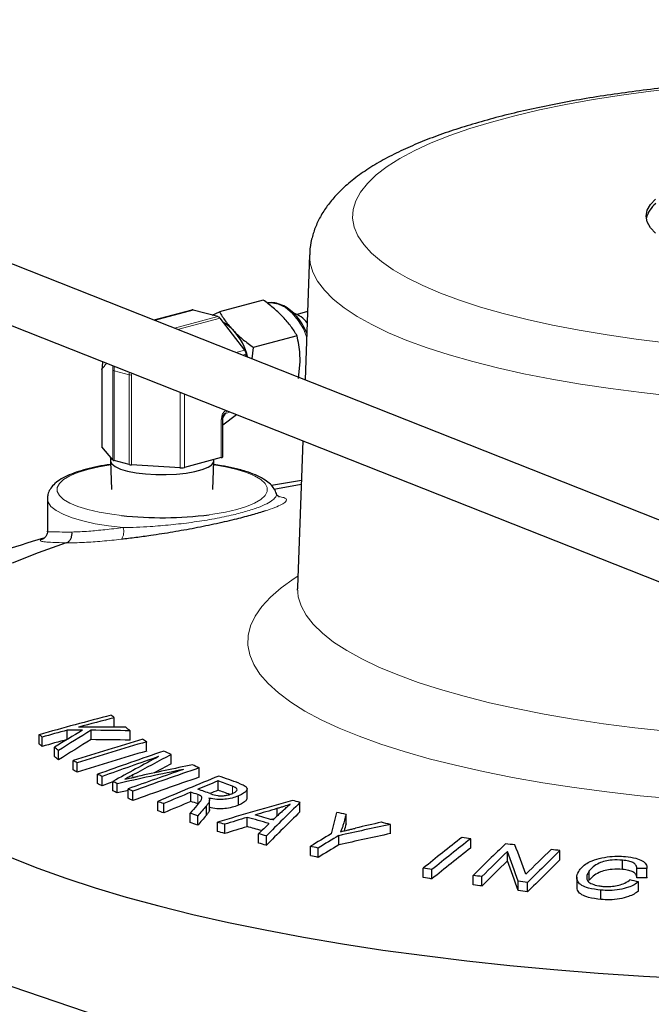
# Model space of a CAD drawing. Units: inches. Extents: x 0.5 to 33.5, y 0.5 to 21.
# Drawn here: x 29.1 to 29.8, y 17.3 to 18.3 of the extents above; entities that cross this region are included whole.
import ezdxf

# ---------------------------------------------------------------- set-up
doc = ezdxf.new("R2010")
doc.units = ezdxf.units.IN
doc.header["$MEASUREMENT"] = 0

msp = doc.modelspace()

# ---------------------------------------------------------------- linework, layer by layer
at = {"color": 7, "linetype": 'Continuous', "lineweight": 30}
for p, q in [((30.8938, 17.3843), (28.4681, 18.3436)), ((28.4451, 18.2855), (30.8709, 17.3261)), ((29.4643, 18.0879), (29.4593, 17.9516)), ((29.4138, 18.0386), (29.3662, 18.0259)), ((29.3362, 18.0277), (29.2948, 18.0167)), ((29.3646, 18.0205), (29.3376, 18.0277)), ((29.3583, 18.0222), (29.3662, 18.0259)), ((29.462, 18.026), (29.4508, 18.023)), ((29.3938, 17.984), (29.3668, 18.0189)), ((29.4506, 17.9998), (29.403, 17.987)), ((29.3953, 17.9769), (29.3953, 17.9797)), ((29.403, 17.987), (29.4013, 17.9746)), ((29.4523, 17.9533), (29.4539, 17.9717)), ((29.2382, 17.9631), (29.2382, 17.879)), ((29.3697, 17.9027), (29.3846, 17.9139)), ((29.3697, 17.8681), (29.3697, 17.9097)), ((29.4569, 17.8853), (29.4512, 17.7262)), ((29.2502, 17.8646), (29.2383, 17.8787)), ((29.2477, 17.8676), (29.2477, 17.8636)), ((29.2477, 17.8634), (29.2488, 17.8323)), ((29.2679, 17.8595), (29.2516, 17.8639)), ((29.3682, 17.8671), (29.3281, 17.8563)), ((29.3591, 17.8323), (29.3602, 17.8634)), ((29.3602, 17.8636), (29.3602, 17.8649)), ((29.3233, 17.856), (29.2704, 17.8592)), ((29.4554, 17.8421), (29.4229, 17.8366)), ((29.179, 17.8224), (29.179, 17.787)), ((30.2357, 16.9189), (27.6168, 17.8097)), ((29.1993, 17.7743), (29.1993, 17.7743)), ((29.2517, 17.574), (29.2517, 17.5841)), ((29.17, 17.5555), (29.17, 17.5657)), ((29.1734, 17.5528), (29.1734, 17.5629)), ((29.2005, 17.5604), (29.2005, 17.5704)), ((29.2265, 17.5602), (29.2265, 17.5704)), ((29.2689, 17.5597), (29.2689, 17.5698)), ((29.1866, 17.5419), (29.1866, 17.552)), ((29.287, 17.5479), (29.287, 17.558)), ((29.191, 17.5381), (29.191, 17.5482)), ((29.3136, 17.534), (29.3136, 17.5441)), ((29.2071, 17.5274), (29.2071, 17.5375)), ((29.2114, 17.5247), (29.2114, 17.5349)), ((29.3441, 17.5193), (29.3441, 17.5294)), ((29.2334, 17.5124), (29.2334, 17.5226)), ((29.2386, 17.5101), (29.2386, 17.5202)), ((29.2502, 17.5045), (29.2502, 17.5147)), ((29.255, 17.5022), (29.255, 17.5124)), ((29.3647, 17.5052), (29.3647, 17.5153)), ((29.2668, 17.4965), (29.2668, 17.5067)), ((29.2719, 17.494), (29.2719, 17.5041)), ((29.3351, 17.493), (29.3351, 17.5031)), ((29.3868, 17.4889), (29.3868, 17.499)), ((29.3962, 17.4966), (29.3962, 17.5067)), ((29.2991, 17.4828), (29.2991, 17.493)), ((29.3056, 17.4805), (29.3056, 17.4907)), ((29.352, 17.4779), (29.352, 17.4881)), ((29.3554, 17.4836), (29.3554, 17.4938)), ((29.3555, 17.4843), (29.3555, 17.4944)), ((29.4538, 17.4817), (29.4538, 17.4918)), ((29.3343, 17.4701), (29.3343, 17.4803)), ((29.3425, 17.4671), (29.3425, 17.4772)), ((29.3555, 17.4843), (29.3554, 17.4836)), ((29.3963, 17.4655), (29.3963, 17.4756)), ((29.4288, 17.477), (29.4288, 17.4852)), ((29.504, 17.4687), (29.504, 17.4788)), ((29.3639, 17.4603), (29.3639, 17.4704)), ((29.3719, 17.4581), (29.3719, 17.4682)), ((29.4257, 17.4742), (29.4226, 17.4733)), ((29.5521, 17.4579), (29.5521, 17.468)), ((29.4086, 17.4477), (29.4086, 17.4579)), ((29.4172, 17.4452), (29.4172, 17.4554)), ((29.4961, 17.4457), (29.4961, 17.4558)), ((29.4652, 17.434), (29.4652, 17.4442)), ((29.6395, 17.4423), (29.6395, 17.4524)), ((29.4736, 17.4321), (29.4736, 17.4423)), ((29.6794, 17.4284), (29.6794, 17.4385)), ((29.7366, 17.4294), (29.7366, 17.4395)), ((29.8047, 17.419), (29.8047, 17.4291)), ((29.5879, 17.4102), (29.5879, 17.4203)), ((29.5973, 17.4087), (29.5973, 17.4188)), ((29.6423, 17.4022), (29.6423, 17.4123)), ((29.6518, 17.401), (29.6518, 17.4112)), ((29.755, 17.4105), (29.755, 17.4003)), ((29.7686, 17.4073), (29.7686, 17.4174)), ((29.8203, 17.4098), (29.8203, 17.4199)), ((29.8312, 17.4105), (29.8313, 17.4099)), ((29.8313, 17.4105), (29.8313, 17.4206)), ((29.8313, 17.4099), (29.8313, 17.42)), ((29.6912, 17.3961), (29.6912, 17.4062)), ((29.7014, 17.3948), (29.7014, 17.4049)), ((29.8222, 17.3953), (29.8222, 17.4055)), ((29.7812, 17.3863), (29.7812, 17.3965))]:
    msp.add_line(p, q, dxfattribs=at)
at = {"color": 8, "linetype": 'Continuous', "lineweight": 0}
for p, q in [((29.3376, 18.0277), (29.2954, 18.0164)), ((29.3172, 18.0078), (29.3646, 18.0205)), ((29.3668, 18.0189), (29.3205, 18.0065)), ((29.384, 17.9814), (29.3938, 17.984)), ((29.3953, 17.9797), (29.3911, 17.9786)), ((29.2383, 17.9628), (29.2383, 17.8787)), ((29.2502, 17.8646), (29.2502, 17.9623)), ((29.2679, 17.9573), (29.2516, 17.9617)), ((29.2516, 17.9617), (29.2516, 17.8639)), ((29.2679, 17.8595), (29.2679, 17.9573)), ((29.2708, 17.959), (29.2704, 17.9569)), ((29.2704, 17.9569), (29.2704, 17.8592)), ((29.3233, 17.856), (29.3233, 17.9382)), ((29.3281, 17.9363), (29.3281, 17.8563)), ((29.3726, 17.9152), (29.3697, 17.9104)), ((29.3779, 17.9166), (29.3726, 17.9152)), ((29.3682, 17.8671), (29.3682, 17.9087)), ((29.4313, 17.8247), (29.4325, 17.8246)), ((29.2721, 17.5191), (29.2721, 17.5218)), ((29.3803, 17.5016), (29.3803, 17.5097)), ((29.3427, 17.4903), (29.3427, 17.5004))]:
    msp.add_line(p, q, dxfattribs=at)
at = {"color": 8, "linetype": 'Continuous', "lineweight": 0, "flags": 128}
for points in [[(29.8686, 18.2696), (29.8356, 18.2658), (29.8035, 18.2615), (29.7726, 18.2567), (29.7429, 18.2513), (29.7145, 18.2454), (29.6876, 18.2391), (29.6623, 18.2323), (29.6386, 18.2251), (29.6167, 18.2175), (29.5967, 18.2095), (29.5786, 18.2012), (29.5626, 18.1927), (29.5486, 18.1838), (29.5368, 18.1748), (29.5271, 18.1655), (29.5197, 18.1561), (29.5146, 18.1466), (29.5117, 18.1371), (29.5111, 18.1275), (29.5128, 18.1179), (29.5169, 18.1083), (29.5231, 18.0989), (29.5317, 18.0896), (29.5424, 18.0804), (29.5553, 18.0715), (29.5703, 18.0627), (29.5874, 18.0543), (29.6065, 18.0462), (29.6275, 18.0384), (29.6502, 18.031), (29.6748, 18.024)], [(29.4643, 18.0879), (29.4649, 18.0788), (29.4678, 18.0689), (29.4729, 18.059), (29.4803, 18.0492), (29.49, 18.0395), (29.5018, 18.03), (29.5159, 18.0208), (29.532, 18.0118), (29.5501, 18.003), (29.5702, 17.9946), (29.5923, 17.9865), (29.6161, 17.9788), (29.6417, 17.9716)], [(29.461, 17.9984), (29.4575, 18.0071), (29.452, 18.0164), (29.4454, 18.0243), (29.438, 18.0303), (29.4302, 18.0341), (29.4222, 18.0357), (29.4189, 18.0356)], [(29.6748, 18.024), (29.7009, 18.0174), (29.7285, 18.0113), (29.7576, 18.0057), (29.7879, 18.0006), (29.8194, 17.996), (29.852, 17.992)], [(29.6417, 17.9716), (29.6688, 17.9647), (29.6975, 17.9583), (29.7277, 17.9524), (29.7591, 17.947), (29.7917, 17.9422), (29.8253, 17.9379), (29.8599, 17.9341)], [(29.2515, 17.9666), (29.2516, 17.9658), (29.2516, 17.9617), (29.2516, 17.9617), (29.2516, 17.9617)], [(29.2597, 17.8041), (29.249, 17.8055), (29.2353, 17.8079), (29.2229, 17.8107), (29.2122, 17.814), (29.2034, 17.8177), (29.1966, 17.8217), (29.192, 17.8259), (29.1897, 17.8302), (29.1897, 17.8346), (29.192, 17.839), (29.1966, 17.8432), (29.2034, 17.8472), (29.2122, 17.8508), (29.2229, 17.8541), (29.2353, 17.857), (29.2479, 17.8592)], [(29.385, 17.8541), (29.3957, 17.8508), (29.4045, 17.8472), (29.4113, 17.8432), (29.4159, 17.839), (29.4182, 17.8346), (29.4182, 17.8302), (29.4159, 17.8259), (29.4113, 17.8217), (29.4045, 17.8177), (29.3957, 17.814), (29.385, 17.8107), (29.3726, 17.8079), (29.3589, 17.8055), (29.355, 17.805)], [(29.36, 17.8592), (29.3726, 17.857), (29.385, 17.8541)], [(29.2614, 17.7909), (29.2455, 17.7928), (29.2308, 17.7952), (29.2175, 17.7982), (29.2059, 17.8016), (29.1961, 17.8055), (29.1884, 17.8096), (29.1829, 17.814), (29.1798, 17.8186), (29.179, 17.8226)], [(29.4516, 17.7381), (29.4473, 17.7354), (29.4334, 17.7255), (29.4217, 17.7154), (29.4122, 17.7051), (29.405, 17.6947), (29.4001, 17.6842), (29.3975, 17.6736), (29.3972, 17.6631), (29.3993, 17.6525), (29.4036, 17.642), (29.4102, 17.6315), (29.4191, 17.6212), (29.4303, 17.6111), (29.4437, 17.6011), (29.4592, 17.5914), (29.4768, 17.5819), (29.4965, 17.5727), (29.5181, 17.5639), (29.5417, 17.5554), (29.5671, 17.5473), (29.5942, 17.5395)], [(29.4512, 17.7262), (29.4511, 17.7259), (29.452, 17.7158), (29.4552, 17.7057), (29.4606, 17.6957), (29.4683, 17.6858), (29.4783, 17.676), (29.4904, 17.6664), (29.5048, 17.6571), (29.5212, 17.648), (29.5396, 17.6392), (29.5601, 17.6307), (29.5824, 17.6225), (29.6065, 17.6147), (29.6324, 17.6074)], [(29.6324, 17.6074), (29.6599, 17.6004), (29.6889, 17.594), (29.7193, 17.588), (29.7511, 17.5825), (29.784, 17.5776), (29.818, 17.5732), (29.8529, 17.5693), (29.8886, 17.5661), (29.9251, 17.5634), (29.962, 17.5613), (29.9994, 17.5599), (30.037, 17.559), (30.0747, 17.5588), (30.1124, 17.5592), (30.15, 17.5602), (30.1872, 17.5618), (30.2241, 17.564), (30.2603, 17.5668), (30.2619, 17.567)], [(29.5942, 17.5395), (29.6229, 17.5323), (29.6532, 17.5255), (29.6849, 17.5192), (29.718, 17.5134), (29.7522, 17.5081), (29.7876, 17.5034), (29.8239, 17.4992), (29.8611, 17.4957), (29.899, 17.4927), (29.9375, 17.4903), (29.9764, 17.4885), (30.0157, 17.4873), (30.0552, 17.4868), (30.0947, 17.4869), (30.1341, 17.4876), (30.1733, 17.4889), (30.2121, 17.4908), (30.2505, 17.4934), (30.2882, 17.4965), (30.3252, 17.5002), (30.3613, 17.5045), (30.3964, 17.5094), (30.4045, 17.5106)]]:
    msp.add_lwpolyline(points, dxfattribs=at)
at = {"color": 7, "linetype": 'Continuous', "lineweight": 30, "flags": 128}
for points in [[(29.8407, 18.1112), (29.835, 18.1173), (29.8316, 18.1236), (29.8304, 18.1299), (29.8316, 18.1362), (29.835, 18.1424), (29.8407, 18.1485)], [(29.2391, 17.9715), (29.2389, 17.9707), (29.2383, 17.9628), (29.2383, 17.9628), (29.2383, 17.9628)], [(29.2383, 17.9628), (29.2382, 17.9629), (29.2382, 17.9631)], [(29.3696, 17.91), (29.3697, 17.9098), (29.3697, 17.9097)], [(29.2383, 17.8787), (29.2382, 17.8789), (29.2382, 17.879)], [(29.2477, 17.8636), (29.2477, 17.8632), (29.2492, 17.8602), (29.2528, 17.8573), (29.2586, 17.8547), (29.2662, 17.8524), (29.2754, 17.8506), (29.2858, 17.8493), (29.2968, 17.8486), (29.3082, 17.8486), (29.3194, 17.8491), (29.33, 17.8502), (29.3395, 17.8519), (29.3475, 17.8541), (29.3538, 17.8566), (29.358, 17.8594), (29.36, 17.8624), (29.3602, 17.8636)], [(29.4552, 17.8379), (29.4295, 17.8332), (29.4256, 17.8324)], [(29.1993, 17.7743), (29.169, 17.7634), (29.1407, 17.7522)], [(29.2502, 17.5142), (29.2462, 17.5128), (29.2386, 17.5101)], [(29.2668, 17.5048), (29.2641, 17.5042), (29.255, 17.5022)], [(29.1404, 17.4316), (29.1687, 17.4204), (29.1989, 17.4095), (29.231, 17.399), (29.2648, 17.3889), (29.3002, 17.3793), (29.3373, 17.3701), (29.376, 17.3613), (29.416, 17.3531), (29.4575, 17.3453), (29.5002, 17.3381), (29.5441, 17.3313), (29.5892, 17.3252), (29.6352, 17.3196), (29.6821, 17.3145), (29.7299, 17.31), (29.7783, 17.3062), (29.8274, 17.3029), (29.877, 17.3002)]]:
    msp.add_lwpolyline(points, dxfattribs=at)
at = {"color": 7, "linetype": 'Continuous', "lineweight": 30}
for centre, radius, start, end in [((29.8591, 18.1207), 0.0293, 128.6446, 166.8812), ((29.3369, 18.0253), 0.00257, 74.3695, 104.5275), ((29.4371, 17.9952), 0.0308, 37.3373, 71.6765), ((29.3633, 18.0164), 0.00428, 35.7662, 72.5701), ((29.3484, 17.9751), 0.0449, 42.8658, 60.4438), ((29.3302, 17.959), 0.0692, 14.3989, 42.3438), ((29.388, 17.9797), 0.00729, 0.0347, 36.9162), ((29.2521, 17.8667), 0.00289, 228.5953, 259.5686), ((29.3681, 17.8689), 0.00181, 273.0366, 332.7494), ((29.271, 17.8722), 0.0131, 256.0107, 267.1857), ((29.3244, 17.8719), 0.016, 265.8127, 283.0496), ((29.3038, 18.2057), 0.404, 263.7252, 277.2817), ((30.5128, 12.759), 4.9907, 104.6768, 105.609), ((30.5151, 12.7602), 4.9866, 104.6755, 105.1377), ((28.5939, 16.7769), 1.0414, 50.8233, 51.0617), ((29.2313, 13.5668), 4.007, 89.5264, 90.263), ((28.5494, 16.7246), 1.11, 49.5919, 49.9001), ((28.5121, 16.7514), 1.0468, 50.8236, 51.0608), ((30.5153, 12.7591), 4.9878, 105.2841, 105.6078), ((30.5174, 12.7483), 4.989, 105.3055, 105.6292), ((30.683, 15.1024), 2.8705, 120.707, 121.4202), ((30.6806, 15.1987), 2.782, 121.5135, 122.3747), ((29.2076, 13.6729), 3.8975, 89.859, 90.1042), ((30.6452, 12.9674), 4.791, 106.5215, 107.4669), ((29.1999, 13.6352), 3.9353, 88.9941, 89.6118), ((28.5871, 16.4373), 1.3212, 58.0135, 58.2335), ((28.5048, 16.7323), 1.0583, 50.8269, 51.0614), ((28.476, 16.7085), 1.1029, 49.5873, 49.8895), ((30.6813, 15.1896), 2.7815, 121.5352, 122.3968), ((30.6482, 12.969), 4.7866, 106.5211, 107.4674), ((29.201, 13.6313), 3.929, 89.0094, 89.6281), ((28.476, 16.6984), 1.1029, 49.5873, 49.8895), ((30.6469, 12.969), 4.7765, 106.5412, 107.4896), ((30.7545, 13.2878), 4.4996, 108.7842, 109.7577), ((30.7593, 13.2867), 4.4983, 108.93, 109.7592), ((30.85, 14.6337), 3.2954, 118.0579, 119.043), ((30.8506, 14.6239), 3.2999, 117.759, 118.5773), ((28.6056, 16.0402), 1.6622, 64.7886, 65.0941), ((28.5039, 16.402), 1.3357, 58.0146, 58.2322), ((30.792, 13.2722), 4.4967, 108.7837, 109.7579), ((30.3797, 12.4774), 5.1619, 101.6547, 102.3341), ((30.8353, 14.6454), 3.2648, 117.7797, 118.1496), ((28.5994, 16.0255), 1.6781, 63.6557, 63.9288), ((28.5123, 16.4052), 1.3199, 58.0151, 58.2353), ((28.5557, 16.0602), 1.6118, 64.9344, 65.1362), ((30.378, 12.4686), 5.1672, 101.7335, 102.5513), ((30.7874, 13.2732), 4.4983, 108.9425, 109.7579), ((30.7906, 13.2711), 4.4877, 108.8045, 109.7808), ((30.8948, 13.7547), 4.0646, 112.1016, 113.1157), ((28.6447, 15.4658), 2.1776, 70.0597, 70.6704), ((28.5344, 16.0042), 1.6623, 64.9375, 65.1331), ((28.536, 16.0184), 1.658, 64.299, 64.4836), ((30.8925, 13.775), 4.0403, 112.2193, 112.556), ((28.6392, 15.4685), 2.1715, 70.0474, 70.4849), ((28.536, 16.0083), 1.658, 64.299, 64.4836), ((28.5417, 16.0292), 1.6458, 63.6608, 63.8606), ((28.5229, 15.9812), 1.688, 63.6599, 63.8547), ((30.9108, 13.7287), 4.0901, 112.6595, 113.108), ((28.584, 15.3809), 2.2512, 70.3063, 70.5107), ((28.6185, 15.4605), 2.1702, 70.1127, 70.5059), ((30.9467, 13.637), 4.1792, 112.2438, 112.3748), ((28.638, 15.455), 2.1752, 70.1247, 70.4848), ((28.5712, 15.4167), 2.2001, 70.5011, 70.6814), ((30.9046, 13.7377), 4.0701, 112.6816, 113.1324), ((30.9936, 16.024), 2.2077, 138.4426, 138.7288), ((28.5946, 15.4003), 2.2199, 70.3061, 70.5134), ((31.0155, 16.0218), 2.2175, 138.6049, 138.9776), ((30.7379, 12.8724), 4.7989, 105.6204, 106.6368), ((31.0914, 15.8057), 2.3504, 134.1652, 135.4239), ((28.7186, 14.9059), 2.6884, 74.1281, 74.3075), ((28.5989, 15.4853), 2.1167, 70.4961, 70.6834), ((28.5599, 15.3901), 2.229, 69.4441, 69.6689), ((31.0107, 16.017), 2.2103, 138.6279, 139.0019), ((30.7652, 12.9219), 4.755, 106.7315, 107.0389), ((28.6697, 14.8541), 2.7204, 73.988, 74.5082), ((30.7509, 12.8986), 4.7733, 106.0808, 106.3786), ((28.6784, 14.8663), 2.7111, 74.0328, 74.4561), ((31.0899, 15.7985), 2.3473, 134.1886, 135.4494), ((31.0672, 15.7104), 2.4094, 132.6448, 132.9907), ((32.9074, 16.5836), 3.5297, 165.2709, 165.6627), ((28.8249, 14.3528), 3.199, 77.7434, 77.9313), ((32.6353, 16.5814), 3.2574, 164.0084, 164.2299), ((28.579, 15.4315), 2.174, 69.4401, 69.6705), ((28.6291, 14.7609), 2.8074, 74.6579, 74.8269), ((30.767, 12.9118), 4.7555, 106.7525, 107.0599), ((28.6735, 14.8576), 2.7063, 74.1654, 74.5091), ((31.097, 15.7107), 2.4296, 133.6441, 134.0203), ((30.5903, 12.5675), 5.0092, 101.9614, 102.6172), ((32.5145, 16.6064), 3.1316, 164.0167, 164.1651), ((30.622, 12.6304), 4.9589, 102.5758, 102.9071), ((28.8178, 14.316), 3.2364, 76.8857, 77.0639), ((28.6549, 14.8452), 2.7095, 74.6561, 74.8313), ((28.6607, 14.8713), 2.6926, 73.6828, 73.8727), ((31.137, 14.6923), 3.2199, 120.8125, 121.2795), ((31.146, 14.6895), 3.221, 120.8122, 121.2791), ((30.5888, 12.5709), 4.9958, 101.9771, 102.6347), ((31.283, 15.3347), 2.6876, 127.9542, 129.1042), ((29.0149, 13.545), 3.957, 80.9177, 81.0559), ((28.644, 14.8043), 2.7518, 73.6825, 73.8683), ((28.7598, 14.2536), 3.2676, 77.3827, 77.5343), ((31.1485, 14.6778), 3.2236, 120.8377, 121.3043), ((31.2933, 15.3322), 2.6889, 127.9545, 129.1039), ((31.3885, 15.6714), 2.4658, 133.9405, 135.0875), ((29.1784, 13.2238), 4.2525, 83.1216, 83.2602), ((27.1188, 16.4791), 2.7447, 19.9077, 20.6199), ((28.779, 14.3297), 3.1792, 77.3806, 77.5364), ((31.2907, 15.3272), 2.6833, 127.9787, 129.131), ((31.4069, 15.6615), 2.4783, 134.1907, 135.0893), ((27.06, 16.4617), 2.7957, 19.747, 20.451), ((31.427, 15.677), 2.4496, 133.9431, 134.8477), ((31.4469, 15.6647), 2.4647, 133.9401, 135.0876), ((29.1628, 13.0932), 4.384, 82.4781, 82.6039), ((31.4073, 15.6525), 2.4777, 134.216, 135.1153), ((27.0583, 16.4517), 2.7972, 19.7329, 20.437), ((31.4462, 15.6569), 2.4625, 133.9649, 135.1139), ((28.9688, 13.4868), 3.9819, 80.9179, 81.0553), ((29.1313, 13.0824), 4.36, 83.1443, 83.2705), ((29.8821, 12.2585), 5.1618, 90.5637, 90.6857), ((28.9753, 13.5185), 3.9395, 80.9161, 81.055), ((29.1246, 13.0153), 4.4173, 83.1462, 83.2708), ((29.1434, 13.1764), 4.2651, 82.4812, 82.6194), ((28.9356, 13.5191), 3.9862, 77.1489, 77.2889), ((29.8814, 12.3388), 5.0714, 90.5655, 90.6897), ((29.1489, 13.2092), 4.2219, 82.4795, 82.6191)]:
    msp.add_arc(centre, radius, start, end, dxfattribs=at)
at = {"color": 8, "linetype": 'Continuous', "lineweight": 0}
for centre, radius, start, end in [((29.2521, 17.9645), 0.00289, 228.5953, 259.5686), ((29.271, 17.97), 0.0131, 256.0107, 267.1857), ((29.3698, 17.9183), 0.00423, 311.3675, 356.7614), ((29.3681, 17.9105), 0.00181, 273.0366, 332.7494), ((29.248, 17.7864), 0.0141, 324.6963, 18.7328)]:
    msp.add_arc(centre, radius, start, end, dxfattribs=at)
msp.add_ellipse((29.3769, 17.9071), major_axis=(-0.0024, 0.0118), ratio=0.703779, start_param=0.152021, end_param=1.285994, dxfattribs=at)
at = {"color": 7, "linetype": 'Continuous', "lineweight": 30}
msp.add_ellipse((29.3732, 17.908), major_axis=(-0.00055, 0.00714), ratio=0.506035, start_param=0.006523, end_param=1.251274, dxfattribs=at)
for points, knots in [([(29.906, 18.2748), (29.8972, 18.2741), (29.8773, 18.2725), (29.847, 18.2693), (29.8151, 18.2654), (29.784, 18.2609), (29.7539, 18.256), (29.7248, 18.2505), (29.6968, 18.2445), (29.67, 18.238), (29.6445, 18.2309), (29.6202, 18.2234), (29.5973, 18.2153), (29.5759, 18.2066), (29.5558, 18.1973), (29.5372, 18.1872), (29.5201, 18.1763), (29.5054, 18.1648), (29.4932, 18.1531), (29.4835, 18.1415), (29.4759, 18.1296), (29.4701, 18.1174), (29.4662, 18.1045), (29.4643, 18.0945), (29.4644, 18.0888), (29.4645, 18.0878)], [0, 0, 0, 0, 0.036812, 0.083634, 0.130521, 0.177491, 0.224564, 0.271763, 0.319121, 0.366675, 0.414473, 0.462576, 0.511061, 0.560023, 0.609573, 0.659809, 0.710745, 0.762035, 0.806338, 0.84737, 0.885418, 0.921173, 0.955379, 0.99183, 1, 1, 1, 1]), ([(29.4355, 18.0201), (29.4351, 18.0206), (29.4317, 18.024), (29.4248, 18.0304), (29.4175, 18.0359), (29.4138, 18.0386)], [0, 0, 0, 0, 0.070086, 0.530782, 1, 1, 1, 1]), ([(29.4612, 18.0025), (29.46, 18.0052), (29.4574, 18.0112), (29.452, 18.0191), (29.4455, 18.0261), (29.4381, 18.0315), (29.4303, 18.0348), (29.4235, 18.0361), (29.4195, 18.0355), (29.4181, 18.0353)], [0, 0, 0, 0, 0.135708, 0.291961, 0.44876, 0.605986, 0.762672, 0.917174, 1, 1, 1, 1]), ([(29.3662, 18.0259), (29.3682, 18.0225), (29.3724, 18.0156), (29.3783, 18.0089), (29.3813, 18.0056)], [0, 0, 0, 0, 0.495456, 1, 1, 1, 1]), ([(29.4506, 17.9998), (29.4486, 18.0032), (29.4444, 18.0101), (29.4385, 18.0167), (29.4355, 18.0201)], [0, 0, 0, 0, 0.495459, 1, 1, 1, 1]), ([(29.3813, 18.0056), (29.3817, 18.0051), (29.3851, 18.0016), (29.392, 17.9953), (29.3993, 17.9898), (29.403, 17.987)], [0, 0, 0, 0, 0.070083, 0.530783, 1, 1, 1, 1]), ([(29.4539, 17.9717), (29.4539, 17.9743), (29.4537, 17.9841), (29.4519, 17.9932), (29.4506, 17.9998)], [0, 0, 0, 0, 0.268632, 1, 1, 1, 1]), ([(29.2478, 17.8597), (29.2477, 17.8597), (29.2428, 17.8591), (29.2338, 17.8574), (29.2212, 17.8546), (29.21, 17.8512), (29.2001, 17.8473), (29.192, 17.8429), (29.1859, 17.8381), (29.1818, 17.8329), (29.1793, 17.8277), (29.1792, 17.8242), (29.1791, 17.8227)], [0, 0, 0, 0, 0.003199, 0.125755, 0.249092, 0.373677, 0.500299, 0.630272, 0.749272, 0.848928, 0.937907, 1, 1, 1, 1]), ([(29.4278, 17.8284), (29.4278, 17.8287), (29.4273, 17.831), (29.4247, 17.8348), (29.4204, 17.8396), (29.414, 17.8441), (29.4056, 17.8483), (29.3965, 17.8517), (29.3882, 17.8541), (29.3795, 17.8562), (29.3704, 17.8581), (29.3629, 17.8592), (29.3601, 17.8596)], [0, 0, 0, 0, 0.014568, 0.11251, 0.219356, 0.343903, 0.485012, 0.627748, 0.713975, 0.784429, 0.92043, 1, 1, 1, 1]), ([(29.4313, 17.8242), (29.4313, 17.8241), (29.4315, 17.8241), (29.4304, 17.8248), (29.4285, 17.8265), (29.4282, 17.8282), (29.4281, 17.8286)], [0, 0, 0, 0, 0.18718, 0.541614, 0.88794, 1, 1, 1, 1]), ([(29.416, 17.8091), (29.4114, 17.8076), (29.4022, 17.8048), (29.3843, 17.8001), (29.3635, 17.7952), (29.3401, 17.7904), (29.3157, 17.786), (29.294, 17.7826), (29.2751, 17.78), (29.2647, 17.7788), (29.2595, 17.7782)], [0, 0, 0, 0, 0.129242, 0.258505, 0.402961, 0.547293, 0.682359, 0.817323, 0.908672, 1, 1, 1, 1]), ([(29.1789, 17.787), (29.1789, 17.7868), (29.1792, 17.7852), (29.178, 17.7825), (29.1764, 17.7803), (29.1752, 17.7793), (29.1749, 17.7792), (29.1748, 17.7791)], [0, 0, 0, 0, 0.03661, 0.296286, 0.523897, 0.761089, 1, 1, 1, 1]), ([(29.1993, 17.7743), (29.2002, 17.7746), (29.202, 17.7754), (29.2041, 17.7778), (29.2055, 17.7809), (29.2059, 17.7837), (29.2058, 17.7854), (29.2057, 17.786), (29.2057, 17.7861)], [0, 0, 0, 0, 0.222088, 0.44418, 0.666273, 0.888386, 0.978016, 1, 1, 1, 1]), ([(29.1749, 17.7794), (29.1585, 17.7745), (29.1252, 17.7644), (29.076, 17.7475), (29.0265, 17.7287), (28.9798, 17.7087), (28.9368, 17.6883), (28.8983, 17.668), (28.8625, 17.6473), (28.8291, 17.6261), (28.7978, 17.6043), (28.7683, 17.5818), (28.7404, 17.5586), (28.7139, 17.5344), (28.6889, 17.5094), (28.6662, 17.4846), (28.6524, 17.4675), (28.646, 17.4596)], [0, 0, 0, 0, 0.0815356, 0.1659364, 0.2527793, 0.3410257, 0.4166577, 0.4879664, 0.5551629, 0.6187979, 0.6794755, 0.7377482, 0.7940867, 0.8488788, 0.9024377, 0.955013, 1, 1, 1, 1]), ([(29.1728, 17.7781), (29.1731, 17.7784), (29.1734, 17.7787), (29.1749, 17.7792), (29.175, 17.7792)], [0, 0, 0, 0, 0.918969, 1, 1, 1, 1]), ([(29.4511, 17.7262), (29.4512, 17.7262), (29.4512, 17.7252), (29.4507, 17.7233), (29.4506, 17.7231), (29.4506, 17.723)], [0, 0, 0, 0, 0.016722, 0.573556, 1, 1, 1, 1]), ([(29.2721, 17.5218), (29.2713, 17.5214), (29.2699, 17.5206), (29.2677, 17.5195), (29.2655, 17.5183), (29.264, 17.5175), (29.2633, 17.5171)], [0, 0, 0, 0, 0.249991, 0.499992, 0.749987, 1, 1, 1, 1]), ([(29.2633, 17.5171), (29.2656, 17.5176), (29.269, 17.5184), (29.2736, 17.5194), (29.2759, 17.5199), (29.277, 17.5202)], [0, 0, 0, 0, 0.499947, 0.74998, 1, 1, 1, 1]), ([(29.38, 17.5014), (29.3812, 17.502), (29.3836, 17.5031), (29.3853, 17.5049), (29.3854, 17.5068), (29.3836, 17.5084), (29.3814, 17.5093), (29.3803, 17.5097)], [0, 0, 0, 0, 0.1871845, 0.3758786, 0.5410746, 0.7600055, 1, 1, 1, 1]), ([(29.3873, 17.5128), (29.3894, 17.512), (29.3929, 17.5106), (29.3962, 17.5082), (29.3964, 17.5057), (29.3943, 17.5031), (29.391, 17.5008), (29.388, 17.4995), (29.3868, 17.499)], [0, 0, 0, 0, 0.2535172, 0.4315106, 0.576585, 0.7211724, 0.8907492, 1, 1, 1, 1]), ([(29.3416, 17.4885), (29.3431, 17.4903), (29.3454, 17.4929), (29.3475, 17.4963), (29.347, 17.4981), (29.3462, 17.4988), (29.346, 17.499)], [0, 0, 0, 0, 0.479747, 0.726706, 0.938763, 1, 1, 1, 1]), ([(29.346, 17.499), (29.3457, 17.4991), (29.3453, 17.4994), (29.3442, 17.4999), (29.3433, 17.5002), (29.3427, 17.5004)], [0, 0, 0, 0, 0.250325, 0.500736, 1, 1, 1, 1]), ([(29.3868, 17.499), (29.3845, 17.4981), (29.3801, 17.4965), (29.3723, 17.4952), (29.3643, 17.4949), (29.3587, 17.4957), (29.3556, 17.4964), (29.3548, 17.4966)], [0, 0, 0, 0, 0.219153, 0.440533, 0.62998, 0.910424, 1, 1, 1, 1]), ([(29.3548, 17.4966), (29.355, 17.4961), (29.3554, 17.4955), (29.3556, 17.4945), (29.3555, 17.494), (29.3554, 17.4938)], [0, 0, 0, 0, 0.49599, 0.746824, 1, 1, 1, 1]), ([(29.3567, 17.5013), (29.359, 17.5005), (29.3623, 17.4994), (29.3683, 17.499), (29.3726, 17.4994), (29.3767, 17.5002), (29.3789, 17.501), (29.38, 17.5014)], [0, 0, 0, 0, 0.396728, 0.55666, 0.717943, 0.86231, 1, 1, 1, 1]), ([(29.396, 17.4966), (29.396, 17.4963), (29.3962, 17.4952), (29.3942, 17.493), (29.391, 17.4907), (29.388, 17.4894), (29.3868, 17.4889)], [0, 0, 0, 0, 0.130706, 0.42753, 0.775661, 1, 1, 1, 1]), ([(29.3554, 17.4938), (29.3551, 17.4928), (29.3545, 17.4914), (29.3532, 17.4895), (29.3524, 17.4885), (29.352, 17.4881)], [0, 0, 0, 0, 0.496204, 0.747657, 1, 1, 1, 1]), ([(29.3868, 17.4889), (29.3845, 17.488), (29.3801, 17.4864), (29.3723, 17.4851), (29.3643, 17.4848), (29.3587, 17.4856), (29.3556, 17.4863), (29.3548, 17.4865)], [0, 0, 0, 0, 0.219175, 0.440573, 0.630031, 0.910478, 1, 1, 1, 1]), ([(29.4433, 17.4899), (29.4409, 17.4891), (29.4374, 17.4878), (29.4325, 17.4863), (29.43, 17.4856), (29.4288, 17.4852)], [0, 0, 0, 0, 0.498649, 0.749169, 1, 1, 1, 1]), ([(29.4349, 17.4827), (29.4362, 17.4839), (29.4382, 17.4857), (29.441, 17.4881), (29.4425, 17.4893), (29.4433, 17.4899)], [0, 0, 0, 0, 0.499703, 0.749739, 1, 1, 1, 1]), ([(29.3554, 17.4836), (29.3551, 17.4827), (29.3545, 17.4813), (29.3532, 17.4794), (29.3524, 17.4784), (29.352, 17.4779)], [0, 0, 0, 0, 0.496208, 0.747662, 1, 1, 1, 1]), ([(29.5005, 17.4667), (29.5002, 17.4656), (29.4997, 17.4639), (29.4988, 17.4617), (29.4983, 17.4605), (29.498, 17.46)], [0, 0, 0, 0, 0.499765, 0.749852, 1, 1, 1, 1]), ([(29.498, 17.46), (29.5007, 17.4607), (29.5048, 17.4617), (29.5102, 17.463), (29.513, 17.4636), (29.5143, 17.464)], [0, 0, 0, 0, 0.499799, 0.749888, 1, 1, 1, 1]), ([(29.7579, 17.4183), (29.7591, 17.4197), (29.7615, 17.4226), (29.7675, 17.4268), (29.7763, 17.4305), (29.7876, 17.4328), (29.7985, 17.4336), (29.805, 17.4332), (29.8079, 17.433)], [0, 0, 0, 0, 0.158765, 0.316794, 0.502415, 0.688877, 0.864105, 1, 1, 1, 1]), ([(29.8079, 17.433), (29.8118, 17.4325), (29.8189, 17.4316), (29.8265, 17.4285), (29.8309, 17.4246), (29.8312, 17.4216), (29.8313, 17.42)], [0, 0, 0, 0, 0.291461, 0.518528, 0.745696, 1, 1, 1, 1]), ([(29.8047, 17.4291), (29.8009, 17.4293), (29.7946, 17.4296), (29.7856, 17.4281), (29.7781, 17.4256), (29.7724, 17.4218), (29.7699, 17.4189), (29.7686, 17.4174)], [0, 0, 0, 0, 0.237624, 0.399083, 0.560285, 0.784328, 1, 1, 1, 1]), ([(29.8203, 17.4199), (29.8202, 17.4214), (29.8199, 17.4237), (29.8164, 17.4265), (29.8114, 17.4283), (29.8071, 17.4288), (29.8047, 17.4291)], [0, 0, 0, 0, 0.335142, 0.543228, 0.751268, 1, 1, 1, 1]), ([(29.7812, 17.3965), (29.7765, 17.397), (29.7685, 17.398), (29.76, 17.4014), (29.7553, 17.406), (29.7543, 17.4118), (29.7567, 17.4161), (29.7579, 17.4183)], [0, 0, 0, 0, 0.228868, 0.386941, 0.544934, 0.774187, 1, 1, 1, 1]), ([(29.7686, 17.4174), (29.7678, 17.4161), (29.7661, 17.4135), (29.7654, 17.4096), (29.7668, 17.4059), (29.7715, 17.403), (29.7775, 17.4013), (29.7818, 17.4008), (29.7833, 17.4006)], [0, 0, 0, 0, 0.189447, 0.378057, 0.546802, 0.717145, 0.903307, 1, 1, 1, 1]), ([(29.8047, 17.419), (29.8009, 17.4192), (29.7946, 17.4195), (29.7856, 17.418), (29.7781, 17.4155), (29.7724, 17.4117), (29.7699, 17.4088), (29.7686, 17.4073)], [0, 0, 0, 0, 0.237615, 0.399069, 0.560264, 0.784313, 1, 1, 1, 1]), ([(29.8203, 17.4098), (29.8202, 17.4112), (29.8199, 17.4136), (29.8164, 17.4164), (29.8114, 17.4182), (29.8071, 17.4187), (29.8047, 17.419)], [0, 0, 0, 0, 0.335158, 0.543241, 0.751275, 1, 1, 1, 1]), ([(29.7812, 17.3863), (29.7765, 17.3869), (29.7685, 17.3878), (29.7601, 17.3913), (29.7555, 17.3954), (29.7554, 17.3986), (29.7554, 17.4003)], [0, 0, 0, 0, 0.315933, 0.534138, 0.752231, 1, 1, 1, 1]), ([(29.8222, 17.4055), (29.8206, 17.4044), (29.8175, 17.4023), (29.8107, 17.3992), (29.8016, 17.3969), (29.791, 17.3959), (29.7844, 17.3963), (29.7812, 17.3965)], [0, 0, 0, 0, 0.1743858, 0.3478459, 0.5721528, 0.7964724, 1, 1, 1, 1]), ([(29.7833, 17.4006), (29.7861, 17.4005), (29.7914, 17.4002), (29.7991, 17.4013), (29.8063, 17.4035), (29.8104, 17.4059), (29.8124, 17.4074), (29.8127, 17.4076)], [0, 0, 0, 0, 0.247385, 0.455724, 0.664174, 0.95224, 1, 1, 1, 1]), ([(29.8222, 17.3953), (29.8206, 17.3943), (29.8175, 17.3922), (29.8107, 17.3891), (29.8016, 17.3868), (29.791, 17.3857), (29.7844, 17.3861), (29.7812, 17.3863)], [0, 0, 0, 0, 0.1743801, 0.3478337, 0.5721373, 0.7964538, 1, 1, 1, 1])]:
    msp.add_open_spline(points, degree=3, knots=knots, dxfattribs=at)
at = {"color": 8, "linetype": 'Continuous', "lineweight": 0}
for points, knots in [([(29.2439, 17.9696), (29.2436, 17.9694), (29.2416, 17.9683), (29.2398, 17.9653), (29.2383, 17.9628)], [0, 0, 0, 0, 0.141032, 1, 1, 1, 1]), ([(29.2502, 17.9623), (29.2502, 17.9636), (29.2502, 17.9651), (29.2501, 17.9668), (29.2501, 17.9671)], [0, 0, 0, 0, 0.760176, 1, 1, 1, 1]), ([(29.2679, 17.9573), (29.2679, 17.9573), (29.2679, 17.9582), (29.2681, 17.9591), (29.2683, 17.9599)], [0, 0, 0, 0, 0.000142, 1, 1, 1, 1]), ([(29.2614, 17.7909), (29.2711, 17.7912), (29.288, 17.7917), (29.3135, 17.7939), (29.3363, 17.7966), (29.3587, 17.8001), (29.3786, 17.8041), (29.3955, 17.8085), (29.4085, 17.8127), (29.4182, 17.817), (29.4245, 17.8209), (29.4276, 17.8246), (29.4289, 17.8271), (29.4278, 17.8283), (29.4277, 17.8284)], [0, 0, 0, 0, 0.12278, 0.213091, 0.306779, 0.405018, 0.506951, 0.595892, 0.687295, 0.766187, 0.846965, 0.917579, 0.989733, 1, 1, 1, 1]), ([(29.4325, 17.8246), (29.4343, 17.8241), (29.438, 17.8233), (29.4396, 17.8213), (29.4384, 17.8189), (29.4341, 17.8161), (29.4269, 17.8128), (29.4196, 17.8103), (29.416, 17.8091)], [0, 0, 0, 0, 0.16141, 0.322876, 0.483856, 0.644893, 0.822403, 1, 1, 1, 1]), ([(29.1793, 17.7871), (29.1794, 17.7869), (29.1795, 17.7865), (29.1839, 17.7863), (29.1919, 17.7862), (29.2009, 17.7861), (29.2057, 17.7861)], [0, 0, 0, 0, 0.191374, 0.44123, 0.697863, 1, 1, 1, 1]), ([(29.2057, 17.7861), (29.2116, 17.7863), (29.2222, 17.7868), (29.2414, 17.7886), (29.2546, 17.7901), (29.2614, 17.7909)], [0, 0, 0, 0, 0.38067, 0.685936, 1, 1, 1, 1]), ([(29.1993, 17.7743), (29.1941, 17.7745), (29.1848, 17.7748), (29.1761, 17.7754), (29.1716, 17.7762), (29.1704, 17.777), (29.1722, 17.7778), (29.1728, 17.7781)], [0, 0, 0, 0, 0.2558863, 0.4669732, 0.6839224, 0.9015962, 1, 1, 1, 1]), ([(29.2595, 17.7782), (29.2525, 17.7775), (29.2381, 17.7761), (29.2173, 17.7746), (29.2057, 17.7744), (29.1993, 17.7743)], [0, 0, 0, 0, 0.304806, 0.6185, 1, 1, 1, 1])]:
    msp.add_open_spline(points, degree=3, knots=knots, dxfattribs=at)

doc.saveas('drawing.dxf')
